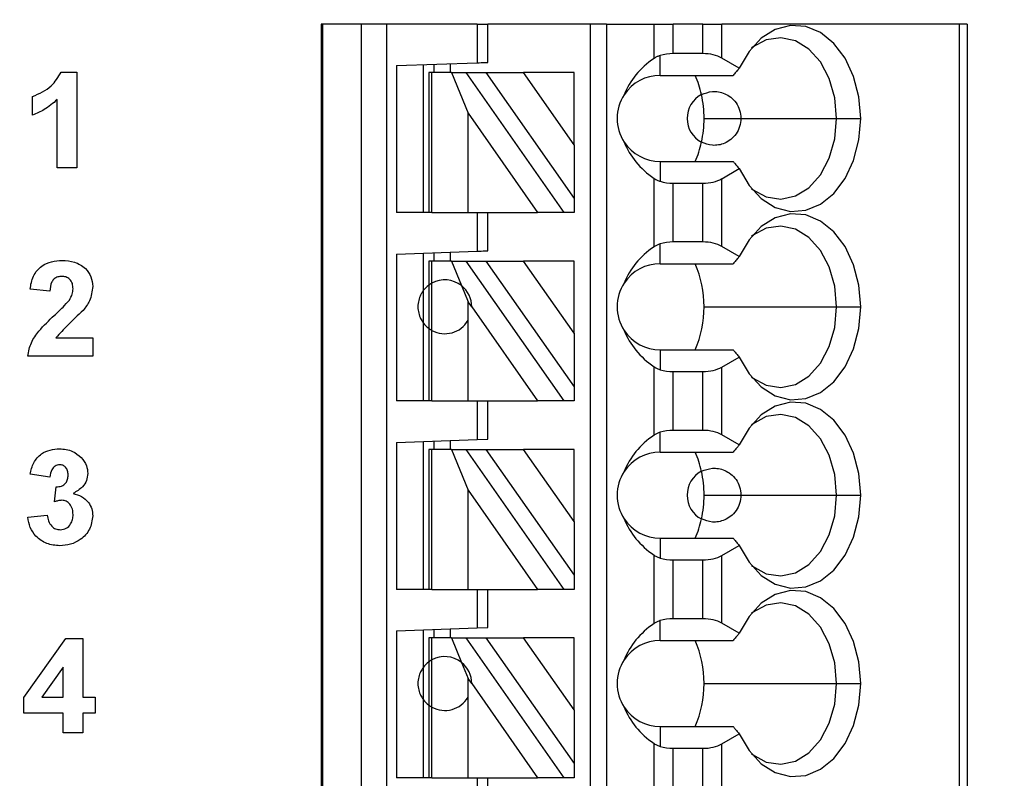
# Model space of a CAD drawing. Units: inches. Extents: x 0.1 to 14.1, y 0.1 to 9.1.
# Drawn here: x 8.4 to 9.1, y 6.3 to 6.8 of the extents above; entities that cross this region are included whole.
import ezdxf

# ---------------------------------------------------------------- set-up
doc = ezdxf.new("R2010")
doc.units = ezdxf.units.IN
doc.header["$LTSCALE"] = 0.833333
doc.header["$MEASUREMENT"] = 0
doc.styles.add('SLDTEXTSTYLE0', font='TXT', dxfattribs={"width": 0.75})
doc.dimstyles.new('SLDDIMSTYLE2', dxfattribs={"dimtxt": 0.114829, "dimasz": 0.108333, "dimexe": 0, "dimexo": 0.0625, "dimgap": 0.028707, "dimtad": 1, "dimrnd": 1e-09, "dimzin": 12, "dimdsep": 46, "dimtxsty": 'SLDTEXTSTYLE0', "dimsah": 1, "dimcen": 0.09, "dimadec": 0, "dimazin": 3, "dimtfac": 1, "dimtofl": 0, "dimtmove": 0, "dimatfit": 3, "dimfxl": 0, "dimfrac": 2, "dimtolj": 1, "dimtzin": 12, "dimarcsym": 0})

# ---------------------------------------------------------------- blocks, each defined once
blk = doc.blocks.new('_D_4')
at = {"color": 7, "linetype": 'Continuous', "lineweight": 18}
for p, q in [((6.19655, 6.46032), (6.19655, 8.39674)), ((10.14277, 7.33803), (10.14277, 8.39674)), ((6.19655, 8.36393), (10.14277, 8.36393))]:
    blk.add_line(p, q, dxfattribs=at)
for points in [[(6.19655, 8.36393), (6.30489, 8.34727), (6.30489, 8.3806)], [(10.14277, 8.36393), (10.03444, 8.3806), (10.03444, 8.34727)]]:
    blk.add_solid(points, dxfattribs=at)
at = {"color": 7, "linetype": 'Continuous', "lineweight": 18, "insert": (8.06503, 8.51196), "char_height": 0.114829, "attachment_point": 1, "style": 'SLDTEXTSTYLE0'}
blk.add_mtext('3.95', dxfattribs=at)

msp = doc.modelspace()

# ---------------------------------------------------------------- linework, layer by layer
at = {"color": 7, "linetype": 'Continuous', "lineweight": 25}
for p, q in [((8.61577, 6.81859), (8.61577, 4.6926)), ((8.61696, 6.81859), (8.61577, 6.81859)), ((8.61696, 6.81859), (8.61696, 4.6926)), ((8.64545, 6.81859), (8.61696, 6.81859)), ((8.66395, 6.81859), (8.64545, 6.81859)), ((8.64545, 4.6926), (8.64545, 6.81859)), ((8.66395, 4.6926), (8.66395, 6.81859)), ((8.72995, 6.81859), (8.66395, 6.81859)), ((8.72995, 6.81859), (8.72995, 6.79036)), ((8.72995, 6.81859), (8.73782, 6.81859)), ((8.73782, 6.79064), (8.73782, 6.81859)), ((8.81262, 6.81859), (8.73782, 6.81859)), ((8.81262, 6.81859), (8.81262, 4.75166)), ((8.82443, 6.81859), (8.81262, 6.81859)), ((8.82443, 6.81859), (8.82443, 4.75166)), ((8.82443, 6.81859), (8.85929, 6.81859)), ((8.85929, 6.81859), (8.87321, 6.81859)), ((8.85929, 6.79354), (8.85929, 6.81859)), ((8.87321, 6.7971), (8.87321, 6.81859)), ((8.89502, 6.81859), (8.87321, 6.81859)), ((8.89502, 6.81859), (8.90894, 6.81859)), ((8.89502, 6.7971), (8.89502, 6.81859)), ((8.90894, 6.79377), (8.90894, 6.81859)), ((9.08245, 6.81859), (8.90894, 6.81859)), ((9.08245, 6.81859), (9.08245, 4.6926)), ((9.08821, 6.81859), (9.08245, 6.81859)), ((9.08821, 6.81859), (9.08821, 4.6926)), ((8.67089, 6.7883), (8.72995, 6.79036)), ((8.8638, 6.78119), (8.8638, 6.79572)), ((8.89502, 6.7971), (8.87321, 6.7971)), ((8.92165, 6.78643), (8.90894, 6.79377)), ((8.4257, 6.78359), (8.43714, 6.78359)), ((8.43714, 6.78359), (8.43714, 6.71359)), ((8.67089, 6.7883), (8.67089, 6.68079)), ((8.69058, 6.78899), (8.69058, 6.68079)), ((8.69451, 6.78316), (8.69451, 6.68079)), ((8.69682, 6.78316), (8.69451, 6.78316)), ((8.69682, 6.68079), (8.69682, 6.78316)), ((8.71111, 6.78316), (8.69682, 6.78316)), ((8.69845, 6.78316), (8.69845, 6.78926)), ((8.71026, 6.78967), (8.71026, 6.78316)), ((8.71111, 6.78316), (8.72333, 6.75342)), ((8.71111, 6.78316), (8.72193, 6.78316)), ((8.7936, 6.68079), (8.72193, 6.78316)), ((8.72193, 6.78316), (8.73635, 6.78316)), ((8.73635, 6.78316), (8.80081, 6.69109)), ((8.73635, 6.78316), (8.76391, 6.78316)), ((8.80081, 6.73045), (8.76391, 6.78316)), ((8.80081, 6.78316), (8.76391, 6.78316)), ((8.80081, 6.73045), (8.80081, 6.78316)), ((8.8638, 6.78119), (8.91719, 6.78119)), ((8.40483, 6.75218), (8.40483, 6.76564)), ((8.42278, 6.71359), (8.42278, 6.76342)), ((8.72333, 6.75342), (8.77418, 6.68079)), ((8.72333, 6.68079), (8.72333, 6.75342)), ((8.89587, 6.74969), (8.92286, 6.74969)), ((8.92286, 6.74969), (8.99285, 6.74969)), ((8.99285, 6.74969), (9.01042, 6.74969)), ((8.80081, 6.73045), (8.80081, 6.69109)), ((8.8638, 6.7182), (8.8638, 6.70367)), ((8.8638, 6.7182), (8.91719, 6.7182)), ((8.43714, 6.71359), (8.42278, 6.71359)), ((8.90894, 6.70561), (8.92165, 6.71295)), ((8.85929, 6.65574), (8.85929, 6.70584)), ((8.90894, 6.65597), (8.90894, 6.70561)), ((8.87321, 6.70228), (8.89502, 6.70228)), ((8.87321, 6.6593), (8.87321, 6.70228)), ((8.89502, 6.6593), (8.89502, 6.70228)), ((8.80081, 6.69109), (8.80081, 6.68079)), ((8.69451, 6.68079), (8.67089, 6.68079)), ((8.69682, 6.68079), (8.69451, 6.68079)), ((8.69682, 6.68079), (8.72333, 6.68079)), ((8.72333, 6.68079), (8.77418, 6.68079)), ((8.72995, 6.68079), (8.72995, 6.65257)), ((8.73782, 6.65284), (8.73782, 6.68079)), ((8.7936, 6.68079), (8.77418, 6.68079)), ((8.80081, 6.68079), (8.7936, 6.68079)), ((8.8638, 6.64339), (8.8638, 6.65792)), ((8.89502, 6.6593), (8.87321, 6.6593)), ((8.92165, 6.64864), (8.90894, 6.65597)), ((8.67089, 6.6505), (8.72995, 6.65257)), ((8.67089, 6.6505), (8.67089, 6.543)), ((8.69058, 6.65119), (8.69058, 6.62371)), ((8.69845, 6.64536), (8.69845, 6.65147)), ((8.71026, 6.65188), (8.71026, 6.64536)), ((8.69451, 6.64536), (8.69451, 6.62764)), ((8.69682, 6.64536), (8.69451, 6.64536)), ((8.69682, 6.62913), (8.69682, 6.64536)), ((8.71111, 6.64536), (8.69682, 6.64536)), ((8.71111, 6.64536), (8.71851, 6.62736)), ((8.71111, 6.64536), (8.72193, 6.64536)), ((8.7936, 6.543), (8.72193, 6.64536)), ((8.72193, 6.64536), (8.73635, 6.64536)), ((8.73635, 6.64536), (8.80081, 6.55329)), ((8.73635, 6.64536), (8.76391, 6.64536)), ((8.80081, 6.59265), (8.76391, 6.64536)), ((8.80081, 6.64536), (8.76391, 6.64536)), ((8.80081, 6.59265), (8.80081, 6.64536)), ((8.8638, 6.64339), (8.91719, 6.64339)), ((8.41739, 6.62336), (8.40303, 6.62468)), ((8.69451, 6.62764), (8.69451, 6.59615)), ((8.69682, 6.59466), (8.69682, 6.62913)), ((8.71851, 6.62736), (8.72333, 6.61562)), ((8.69058, 6.62371), (8.69058, 6.60009)), ((8.72333, 6.60198), (8.72333, 6.61562)), ((8.72601, 6.61179), (8.72333, 6.61562)), ((8.72601, 6.61179), (8.77418, 6.543)), ((8.89587, 6.6119), (8.99285, 6.6119)), ((8.99285, 6.6119), (9.01042, 6.6119)), ((8.69058, 6.60009), (8.69058, 6.543)), ((8.69451, 6.59615), (8.69451, 6.543)), ((8.72333, 6.543), (8.72333, 6.60198)), ((8.42194, 6.58926), (8.4488, 6.58926)), ((8.4488, 6.58926), (8.4488, 6.57579)), ((8.69682, 6.543), (8.69682, 6.59466)), ((8.80081, 6.59265), (8.80081, 6.55329)), ((8.4488, 6.57579), (8.40124, 6.57579)), ((8.8638, 6.5804), (8.8638, 6.56587)), ((8.8638, 6.5804), (8.91719, 6.5804)), ((8.90894, 6.56782), (8.92165, 6.57515)), ((8.85929, 6.51795), (8.85929, 6.56805)), ((8.90894, 6.51818), (8.90894, 6.56782)), ((8.87321, 6.52151), (8.87321, 6.56449)), ((8.87321, 6.56449), (8.89502, 6.56449)), ((8.89502, 6.52151), (8.89502, 6.56449)), ((8.80081, 6.55329), (8.80081, 6.543)), ((8.69451, 6.543), (8.67089, 6.543)), ((8.69682, 6.543), (8.69451, 6.543)), ((8.69682, 6.543), (8.72333, 6.543)), ((8.72333, 6.543), (8.77418, 6.543)), ((8.72995, 6.543), (8.72995, 6.51477)), ((8.73782, 6.51505), (8.73782, 6.543)), ((8.7936, 6.543), (8.77418, 6.543)), ((8.80081, 6.543), (8.7936, 6.543)), ((8.8638, 6.5056), (8.8638, 6.52013)), ((8.89502, 6.52151), (8.87321, 6.52151)), ((8.92165, 6.51084), (8.90894, 6.51818)), ((8.67089, 6.51271), (8.72995, 6.51477)), ((8.67089, 6.51271), (8.67089, 6.4052)), ((8.69058, 6.5134), (8.69058, 6.4052)), ((8.69845, 6.50757), (8.69845, 6.51367)), ((8.71026, 6.51408), (8.71026, 6.50757)), ((8.72995, 6.51477), (8.73782, 6.51505)), ((8.69451, 6.50757), (8.69451, 6.4052)), ((8.69682, 6.50757), (8.69451, 6.50757)), ((8.69682, 6.4052), (8.69682, 6.50757)), ((8.71111, 6.50757), (8.69682, 6.50757)), ((8.71111, 6.50757), (8.72333, 6.47782)), ((8.71111, 6.50757), (8.72193, 6.50757)), ((8.7936, 6.4052), (8.72193, 6.50757)), ((8.72193, 6.50757), (8.73635, 6.50757)), ((8.73635, 6.50757), (8.80081, 6.4155)), ((8.73635, 6.50757), (8.76391, 6.50757)), ((8.80081, 6.45486), (8.76391, 6.50757)), ((8.80081, 6.50757), (8.76391, 6.50757)), ((8.80081, 6.45486), (8.80081, 6.50757)), ((8.8638, 6.5056), (8.91719, 6.5056)), ((8.41739, 6.48736), (8.40303, 6.48938)), ((8.42098, 6.46931), (8.42213, 6.48018)), ((8.72333, 6.47782), (8.77418, 6.4052)), ((8.72333, 6.4052), (8.72333, 6.47782)), ((8.89587, 6.4741), (8.92286, 6.4741)), ((8.92286, 6.4741), (8.99285, 6.4741)), ((8.99285, 6.4741), (9.01042, 6.4741)), ((8.40124, 6.45788), (8.4156, 6.45954)), ((8.80081, 6.45486), (8.80081, 6.4155)), ((8.8638, 6.4426), (8.8638, 6.42808)), ((8.8638, 6.4426), (8.91719, 6.4426)), ((8.90894, 6.43002), (8.92165, 6.43736)), ((8.85929, 6.38015), (8.85929, 6.43025)), ((8.87321, 6.38371), (8.87321, 6.42669)), ((8.87321, 6.42669), (8.89502, 6.42669)), ((8.89502, 6.38371), (8.89502, 6.42669)), ((8.90894, 6.38038), (8.90894, 6.43002)), ((8.80081, 6.4155), (8.80081, 6.4052)), ((8.69451, 6.4052), (8.67089, 6.4052)), ((8.69682, 6.4052), (8.69451, 6.4052)), ((8.69682, 6.4052), (8.72333, 6.4052)), ((8.72333, 6.4052), (8.77418, 6.4052)), ((8.72995, 6.4052), (8.72995, 6.37698)), ((8.73782, 6.37725), (8.73782, 6.4052)), ((8.7936, 6.4052), (8.77418, 6.4052)), ((8.80081, 6.4052), (8.7936, 6.4052)), ((8.8638, 6.3678), (8.8638, 6.38233)), ((8.89502, 6.38371), (8.87321, 6.38371)), ((8.92165, 6.37305), (8.90894, 6.38038)), ((8.67089, 6.37491), (8.72995, 6.37698)), ((8.67089, 6.37491), (8.67089, 6.26741)), ((8.69058, 6.3756), (8.69058, 6.34812)), ((8.69845, 6.36977), (8.69845, 6.37588)), ((8.71026, 6.37629), (8.71026, 6.36977)), ((8.72995, 6.37698), (8.73782, 6.37725)), ((8.39855, 6.32619), (8.42917, 6.36931)), ((8.42917, 6.36931), (8.44162, 6.36931)), ((8.44162, 6.36931), (8.44162, 6.32623)), ((8.69451, 6.36977), (8.69451, 6.35205)), ((8.69682, 6.36977), (8.69451, 6.36977)), ((8.69682, 6.35354), (8.69682, 6.36977)), ((8.71111, 6.36977), (8.69682, 6.36977)), ((8.71111, 6.36977), (8.71851, 6.35177)), ((8.71111, 6.36977), (8.72193, 6.36977)), ((8.7936, 6.26741), (8.72193, 6.36977)), ((8.72193, 6.36977), (8.73635, 6.36977)), ((8.73635, 6.36977), (8.80081, 6.2777)), ((8.73635, 6.36977), (8.76391, 6.36977)), ((8.80081, 6.31706), (8.76391, 6.36977)), ((8.80081, 6.36977), (8.76391, 6.36977)), ((8.80081, 6.31706), (8.80081, 6.36977)), ((8.8638, 6.3678), (8.91719, 6.3678)), ((8.69451, 6.35205), (8.69451, 6.32056)), ((8.69682, 6.31907), (8.69682, 6.35354)), ((8.71851, 6.35177), (8.72333, 6.34003)), ((8.42727, 6.3483), (8.4116, 6.32623)), ((8.42727, 6.32623), (8.42727, 6.3483)), ((8.69058, 6.34812), (8.69058, 6.32449)), ((8.72333, 6.32639), (8.72333, 6.34003)), ((8.72601, 6.3362), (8.72333, 6.34003)), ((8.72601, 6.3362), (8.77418, 6.26741)), ((8.89587, 6.33631), (8.99285, 6.33631)), ((8.99285, 6.33631), (9.01042, 6.33631)), ((8.39855, 6.31456), (8.39855, 6.32619)), ((8.4116, 6.32623), (8.42727, 6.32623)), ((8.44162, 6.32623), (8.4506, 6.32623)), ((8.4506, 6.32623), (8.4506, 6.31456)), ((8.69058, 6.32449), (8.69058, 6.26741)), ((8.72333, 6.26741), (8.72333, 6.32639)), ((8.69451, 6.32056), (8.69451, 6.26741)), ((8.69682, 6.26741), (8.69682, 6.31907)), ((8.80081, 6.31706), (8.80081, 6.2777)), ((8.42727, 6.31456), (8.39855, 6.31456)), ((8.42727, 6.3002), (8.42727, 6.31456)), ((8.4506, 6.31456), (8.44162, 6.31456)), ((8.44162, 6.31456), (8.44162, 6.3002)), ((8.8638, 6.30481), (8.8638, 6.29028)), ((8.8638, 6.30481), (8.91719, 6.30481)), ((8.44162, 6.3002), (8.42727, 6.3002)), ((8.90894, 6.29223), (8.92165, 6.29956)), ((8.85929, 6.24236), (8.85929, 6.29246)), ((8.87321, 6.24592), (8.87321, 6.2889)), ((8.87321, 6.2889), (8.89502, 6.2889)), ((8.89502, 6.24592), (8.89502, 6.2889)), ((8.90894, 6.24259), (8.90894, 6.29223)), ((8.80081, 6.2777), (8.80081, 6.26741)), ((8.69451, 6.26741), (8.67089, 6.26741)), ((8.69682, 6.26741), (8.69451, 6.26741)), ((8.69682, 6.26741), (8.72333, 6.26741)), ((8.72333, 6.26741), (8.77418, 6.26741)), ((8.72995, 6.26741), (8.72995, 6.23918)), ((8.73782, 6.23946), (8.73782, 6.26741)), ((8.7936, 6.26741), (8.77418, 6.26741)), ((8.80081, 6.26741), (8.7936, 6.26741))]:
    msp.add_line(p, q, dxfattribs=at)
at = {"color": 7, "linetype": 'Continuous', "lineweight": 25, "flags": 128}
for points in [[(9.01042, 6.74969), (9.00911, 6.76548), (9.00524, 6.78041), (8.99904, 6.79367), (8.99083, 6.80454), (8.98107, 6.81242), (8.97028, 6.81688), (8.95905, 6.81769), (8.948, 6.8148), (8.93772, 6.80836), (8.92877, 6.79873), (8.92165, 6.78643)], [(8.99285, 6.74969), (8.99147, 6.76475), (8.98742, 6.77882), (8.98096, 6.79096), (8.97253, 6.80037), (8.96269, 6.80643), (8.95207, 6.80873), (8.94139, 6.80713), (8.93135, 6.80173), (8.9307, 6.80122)], [(8.72995, 6.79036), (8.73148, 6.79041), (8.73296, 6.79047), (8.73432, 6.79051), (8.73551, 6.79056), (8.73649, 6.79059), (8.73722, 6.79062), (8.73767, 6.79063), (8.73782, 6.79064)], [(8.92165, 6.71295), (8.92877, 6.70065), (8.93772, 6.69102), (8.948, 6.68458), (8.95905, 6.68169), (8.97028, 6.6825), (8.98107, 6.68697), (8.99083, 6.69485), (8.99904, 6.70571), (9.00524, 6.71897), (9.00911, 6.7339), (9.01042, 6.74969)], [(8.9307, 6.69816), (8.93135, 6.69765), (8.94139, 6.69225), (8.95207, 6.69065), (8.96269, 6.69296), (8.97253, 6.69901), (8.98096, 6.70842), (8.98742, 6.72056), (8.99147, 6.73463), (8.99285, 6.74969)], [(9.01042, 6.6119), (9.00911, 6.62769), (9.00524, 6.64262), (8.99904, 6.65588), (8.99083, 6.66674), (8.98107, 6.67462), (8.97028, 6.67909), (8.95905, 6.67989), (8.948, 6.677), (8.93772, 6.67057), (8.92877, 6.66094), (8.92165, 6.64864)], [(8.99285, 6.6119), (8.99147, 6.62696), (8.98742, 6.64102), (8.98096, 6.65316), (8.97253, 6.66257), (8.96269, 6.66863), (8.95207, 6.67094), (8.94139, 6.66933), (8.93135, 6.66393), (8.9307, 6.66343)], [(8.72995, 6.65257), (8.73148, 6.65262), (8.73296, 6.65267), (8.73432, 6.65272), (8.73551, 6.65276), (8.73649, 6.65279), (8.73722, 6.65282), (8.73767, 6.65284), (8.73782, 6.65284)], [(8.92165, 6.57515), (8.92877, 6.56285), (8.93772, 6.55323), (8.948, 6.54679), (8.95905, 6.5439), (8.97028, 6.54471), (8.98107, 6.54917), (8.99083, 6.55705), (8.99904, 6.56792), (9.00524, 6.58118), (9.00911, 6.59611), (9.01042, 6.6119)], [(8.9307, 6.56037), (8.93135, 6.55986), (8.94139, 6.55446), (8.95207, 6.55286), (8.96269, 6.55516), (8.97253, 6.56122), (8.98096, 6.57063), (8.98742, 6.58277), (8.99147, 6.59683), (8.99285, 6.6119)], [(9.01042, 6.4741), (9.00911, 6.48989), (9.00524, 6.50482), (8.99904, 6.51808), (8.99083, 6.52895), (8.98107, 6.53682), (8.97028, 6.54129), (8.95905, 6.5421), (8.948, 6.53921), (8.93772, 6.53277), (8.92877, 6.52314), (8.92165, 6.51084)], [(8.99285, 6.4741), (8.99147, 6.48916), (8.98742, 6.50323), (8.98096, 6.51537), (8.97253, 6.52478), (8.96269, 6.53084), (8.95207, 6.53314), (8.94139, 6.53154), (8.93135, 6.52614), (8.9307, 6.52563)], [(8.92165, 6.43736), (8.92877, 6.42506), (8.93772, 6.41543), (8.948, 6.40899), (8.95905, 6.4061), (8.97028, 6.40691), (8.98107, 6.41138), (8.99083, 6.41926), (8.99904, 6.43012), (9.00524, 6.44338), (9.00911, 6.45831), (9.01042, 6.4741)], [(8.9307, 6.42257), (8.93135, 6.42206), (8.94139, 6.41666), (8.95207, 6.41506), (8.96269, 6.41737), (8.97253, 6.42342), (8.98096, 6.43283), (8.98742, 6.44497), (8.99147, 6.45904), (8.99285, 6.4741)], [(9.01042, 6.33631), (9.00911, 6.3521), (9.00524, 6.36703), (8.99904, 6.38029), (8.99083, 6.39115), (8.98107, 6.39903), (8.97028, 6.4035), (8.95905, 6.4043), (8.948, 6.40141), (8.93772, 6.39498), (8.92877, 6.38535), (8.92165, 6.37305)], [(8.99285, 6.33631), (8.99147, 6.35137), (8.98742, 6.36543), (8.98096, 6.37757), (8.97253, 6.38698), (8.96269, 6.39304), (8.95207, 6.39534), (8.94139, 6.39374), (8.93135, 6.38834), (8.9307, 6.38784)], [(8.92165, 6.29956), (8.92877, 6.28726), (8.93772, 6.27764), (8.948, 6.2712), (8.95905, 6.26831), (8.97028, 6.26912), (8.98107, 6.27358), (8.99083, 6.28146), (8.99904, 6.29233), (9.00524, 6.30558), (9.00911, 6.32052), (9.01042, 6.33631)], [(8.9307, 6.28477), (8.93135, 6.28427), (8.94139, 6.27887), (8.95207, 6.27727), (8.96269, 6.27957), (8.97253, 6.28563), (8.98096, 6.29504), (8.98742, 6.30718), (8.99147, 6.32124), (8.99285, 6.33631)]]:
    msp.add_lwpolyline(points, dxfattribs=at)
at = {"color": 7, "linetype": 'Continuous', "lineweight": 25}
for centre, radius, start, end in [((8.8638, 6.74969), 0.0315, 90, 146.63786), ((8.82334, 6.75192), 0.07229, 12.1366, 23.88749), ((8.8638, 6.74969), 0.0315, 146.63786, 213.36214), ((8.90317, 6.74969), 0.01969, 117.74447, 242.25553), ((8.81401, 6.74977), 0.08186, 359.94587, 12.23227), ((8.81401, 6.74961), 0.08186, 347.76771, 0.05416), ((8.8638, 6.74969), 0.0315, 213.36214, 270), ((8.82333, 6.74747), 0.07229, 336.113, 347.86295), ((8.8638, 6.6119), 0.0315, 90, 146.63786), ((8.81889, 6.61257), 0.07698, 359.49528, 23.59832), ((8.70632, 6.6119), 0.01969, 51.7617, 118.87123), ((8.70632, 6.6119), 0.01969, 359.69845, 51.7617), ((8.8638, 6.6119), 0.0315, 146.63786, 213.36214), ((8.8179, 6.61142), 0.07797, 336.55626, 0.35015), ((8.70632, 6.6119), 0.01969, 241.12877, 329.74928), ((8.8638, 6.6119), 0.0315, 213.36214, 270), ((8.8638, 6.4741), 0.0315, 90, 146.63786), ((8.82333, 6.47632), 0.07229, 12.13707, 23.88699), ((8.8638, 6.4741), 0.0315, 146.63786, 213.36214), ((8.90317, 6.4741), 0.01969, 117.74447, 242.25553), ((8.81401, 6.47418), 0.08186, 359.94585, 12.23228), ((8.81401, 6.47402), 0.08186, 347.76772, 0.05415), ((8.8638, 6.4741), 0.0315, 213.36214, 270), ((8.82333, 6.47188), 0.07229, 336.11304, 347.86289), ((8.8638, 6.33631), 0.0315, 90, 146.63786), ((8.81889, 6.33698), 0.07698, 359.49523, 23.59837), ((8.70632, 6.33631), 0.01969, 51.7617, 118.87123), ((8.70632, 6.33631), 0.01969, 359.69845, 51.7617), ((8.8638, 6.33631), 0.0315, 146.63786, 213.36214), ((8.8179, 6.33583), 0.07797, 336.55626, 0.35014), ((8.70632, 6.33631), 0.01969, 241.12877, 329.74928), ((8.8638, 6.33631), 0.0315, 213.36214, 270)]:
    msp.add_arc(centre, radius, start, end, dxfattribs=at)
at = {"color": 8, "linetype": 'Continuous', "lineweight": 25}
for centre, start, end in [((8.70632, 6.6119), 126.8699, 143.1301), ((8.70632, 6.6119), 216.8699, 233.1301), ((8.70632, 6.33631), 126.8699, 143.1301), ((8.70632, 6.33631), 216.8699, 233.1301)]:
    msp.add_arc(centre, 0.01969, start, end, dxfattribs=at)
at = {"color": 7, "linetype": 'Continuous', "lineweight": 25}
for centre, major_axis, ratio, start_param, end_param in [((8.90423, 6.74969), (0.07003, 0), 0.816497, 2.267626, 2.83382), ((8.87321, 6.78573), (0.01969, 0), 0.57735, 1.570796, 2.069031), ((8.89502, 6.78573), (0.01969, 0), 0.57735, 0.785398, 1.570796), ((8.90423, 6.74969), (0.07003, 0), 0.816497, 3.449365, 4.015559), ((8.89502, 6.71365), (0.01969, 0), 0.57735, 4.712389, 5.497787), ((8.87321, 6.71365), (0.01969, 0), 0.57735, 4.214155, 4.712389), ((8.90423, 6.6119), (0.07003, 0), 0.816497, 2.267626, 2.83382), ((8.87321, 6.64794), (0.01969, 0), 0.57735, 1.570796, 2.069031), ((8.89502, 6.64794), (0.01969, 0), 0.57735, 0.785398, 1.570796), ((8.90423, 6.6119), (0.07003, 0), 0.816497, 3.449365, 4.015559), ((8.89502, 6.57585), (0.01969, 0), 0.57735, 4.712389, 5.497787), ((8.87321, 6.57585), (0.01969, 0), 0.57735, 4.214155, 4.712389), ((8.90423, 6.4741), (0.07003, 0), 0.816497, 2.267626, 2.83382), ((8.87321, 6.51014), (0.01969, 0), 0.57735, 1.570796, 2.069031), ((8.89502, 6.51014), (0.01969, 0), 0.57735, 0.785398, 1.570796), ((8.90423, 6.4741), (0.07003, 0), 0.816497, 3.449365, 4.015559), ((8.87321, 6.43806), (0.01969, 0), 0.57735, 4.214155, 4.712389), ((8.89502, 6.43806), (0.01969, 0), 0.57735, 4.712389, 5.497787), ((8.90423, 6.33631), (0.07003, 0), 0.816497, 2.267626, 2.83382), ((8.87321, 6.37235), (0.01969, 0), 0.57735, 1.570796, 2.069031), ((8.89502, 6.37235), (0.01969, 0), 0.57735, 0.785398, 1.570796), ((8.90423, 6.33631), (0.07003, 0), 0.816497, 3.449365, 4.015559), ((8.87321, 6.30026), (0.01969, 0), 0.57735, 4.214155, 4.712389), ((8.89502, 6.30026), (0.01969, 0), 0.57735, 4.712389, 5.497787)]:
    msp.add_ellipse(centre, major_axis=major_axis, ratio=ratio, start_param=start_param, end_param=end_param, dxfattribs=at)
for points, knots in [([(8.8638, 6.79572), (8.86324, 6.79552), (8.8623, 6.79519), (8.86111, 6.79463), (8.86016, 6.79411), (8.85958, 6.79373), (8.85929, 6.79354)], [0, 0, 0, 0, 0.33982, 0.559928, 0.780012, 1, 1, 1, 1]), ([(8.40483, 6.76564), (8.40979, 6.76783), (8.41863, 6.77174), (8.42354, 6.77997), (8.4257, 6.78359)], [0, 0, 0, 0, 0.561304, 1, 1, 1, 1]), ([(8.92165, 6.78643), (8.92114, 6.78584), (8.9203, 6.78486), (8.91914, 6.7835), (8.91816, 6.78234), (8.91751, 6.78157), (8.91719, 6.78119)], [0, 0, 0, 0, 0.3399978, 0.559999, 0.7799987, 1, 1, 1, 1]), ([(8.89401, 6.76711), (8.89659, 6.76811), (8.90175, 6.77009), (8.90949, 6.76884), (8.9155, 6.76536), (8.91944, 6.76126), (8.92229, 6.75586), (8.92267, 6.75175), (8.92286, 6.74969)], [0, 0, 0, 0, 0.250248, 0.499839, 0.62505, 0.750121, 0.875085, 1, 1, 1, 1]), ([(8.42278, 6.76342), (8.41976, 6.76078), (8.41437, 6.75605), (8.40775, 6.75336), (8.40483, 6.75218)], [0, 0, 0, 0, 0.559724, 1, 1, 1, 1]), ([(8.92286, 6.74969), (8.92267, 6.74764), (8.92229, 6.74353), (8.91944, 6.73812), (8.9155, 6.73402), (8.90949, 6.73055), (8.90175, 6.7293), (8.89659, 6.73128), (8.89401, 6.73227)], [0, 0, 0, 0, 0.124916, 0.24988, 0.37495, 0.50016, 0.749751, 1, 1, 1, 1]), ([(8.91719, 6.7182), (8.91769, 6.7176), (8.91851, 6.71662), (8.91967, 6.71525), (8.92066, 6.7141), (8.92132, 6.71333), (8.92165, 6.71295)], [0, 0, 0, 0, 0.340001, 0.560001, 0.78, 1, 1, 1, 1]), ([(8.85929, 6.70584), (8.85974, 6.70555), (8.86049, 6.70507), (8.86165, 6.70449), (8.86269, 6.70404), (8.86343, 6.70379), (8.8638, 6.70367)], [0, 0, 0, 0, 0.339949, 0.56004, 0.780049, 1, 1, 1, 1]), ([(8.8638, 6.65792), (8.86324, 6.65772), (8.8623, 6.6574), (8.86111, 6.65683), (8.86016, 6.65631), (8.85958, 6.65593), (8.85929, 6.65574)], [0, 0, 0, 0, 0.339819, 0.559929, 0.780013, 1, 1, 1, 1]), ([(8.92165, 6.64864), (8.92114, 6.64805), (8.9203, 6.64707), (8.91914, 6.6457), (8.91816, 6.64455), (8.91751, 6.64378), (8.91719, 6.64339)], [0, 0, 0, 0, 0.339999, 0.559999, 0.779999, 1, 1, 1, 1]), ([(8.40303, 6.62468), (8.40356, 6.62796), (8.4046, 6.6345), (8.41078, 6.64188), (8.41869, 6.64531), (8.42386, 6.64563), (8.42645, 6.64579)], [0, 0, 0, 0, 0.280649, 0.55872, 0.779161, 1, 1, 1, 1]), ([(8.42645, 6.64579), (8.42955, 6.64561), (8.43573, 6.64523), (8.44332, 6.64067), (8.44808, 6.63404), (8.44856, 6.62918), (8.4488, 6.62675)], [0, 0, 0, 0, 0.280689, 0.5599435, 0.7798933, 1, 1, 1, 1]), ([(8.42614, 6.63413), (8.42517, 6.63406), (8.42321, 6.63393), (8.42058, 6.63246), (8.41796, 6.62901), (8.41763, 6.62569), (8.41739, 6.62336)], [0, 0, 0, 0, 0.187237, 0.374086, 0.560696, 1, 1, 1, 1]), ([(8.43445, 6.62494), (8.43437, 6.62626), (8.43423, 6.62889), (8.43224, 6.63215), (8.42925, 6.63393), (8.42718, 6.63406), (8.42614, 6.63413)], [0, 0, 0, 0, 0.28062, 0.559499, 0.779385, 1, 1, 1, 1]), ([(8.43171, 6.61685), (8.43255, 6.61826), (8.43405, 6.62077), (8.43433, 6.62367), (8.43445, 6.62494)], [0, 0, 0, 0, 0.560188, 1, 1, 1, 1]), ([(8.4488, 6.62675), (8.44832, 6.62314), (8.44745, 6.61667), (8.44353, 6.61148), (8.44179, 6.6092)], [0, 0, 0, 0, 0.558329, 1, 1, 1, 1]), ([(8.69682, 6.62913), (8.69637, 6.62887), (8.69564, 6.62844), (8.69497, 6.62798), (8.69459, 6.6277), (8.69454, 6.62766), (8.69451, 6.62764)], [0, 0, 0, 0, 0.33985, 0.559939, 0.780003, 1, 1, 1, 1]), ([(8.69058, 6.62371), (8.69046, 6.62356), (8.69022, 6.62326), (8.68859, 6.62072), (8.68705, 6.61673), (8.68643, 6.6119), (8.68705, 6.60706), (8.68859, 6.60307), (8.69022, 6.60053), (8.69046, 6.60023), (8.69058, 6.60009)], [0, 0, 0, 0, 0.125042, 0.250004, 0.374961, 0.5, 0.625039, 0.749996, 0.874958, 1, 1, 1, 1]), ([(8.4207, 6.60555), (8.42287, 6.60755), (8.42675, 6.61112), (8.4302, 6.6151), (8.43171, 6.61685)], [0, 0, 0, 0, 0.560261, 1, 1, 1, 1]), ([(8.40124, 6.57579), (8.40192, 6.57915), (8.40329, 6.58586), (8.41049, 6.59591), (8.41683, 6.60189), (8.4207, 6.60555)], [0, 0, 0, 0, 0.279517, 0.5593, 1, 1, 1, 1]), ([(8.44179, 6.6092), (8.43793, 6.60562), (8.43105, 6.59923), (8.42472, 6.5923), (8.42194, 6.58926)], [0, 0, 0, 0, 0.560784, 1, 1, 1, 1]), ([(8.69451, 6.59615), (8.69457, 6.5961), (8.69466, 6.59603), (8.69526, 6.59561), (8.69593, 6.59517), (8.69652, 6.59483), (8.69682, 6.59466)], [0, 0, 0, 0, 0.339201, 0.559429, 0.779701, 1, 1, 1, 1]), ([(8.91719, 6.5804), (8.91769, 6.5798), (8.91851, 6.57882), (8.91967, 6.57746), (8.92066, 6.57631), (8.92132, 6.57554), (8.92165, 6.57515)], [0, 0, 0, 0, 0.340001, 0.560001, 0.78, 1, 1, 1, 1]), ([(8.85929, 6.56805), (8.85974, 6.56776), (8.86049, 6.56728), (8.86165, 6.56669), (8.86269, 6.56624), (8.86343, 6.56599), (8.8638, 6.56587)], [0, 0, 0, 0, 0.339948, 0.56004, 0.780049, 1, 1, 1, 1]), ([(8.8638, 6.52013), (8.86324, 6.51993), (8.8623, 6.5196), (8.86111, 6.51904), (8.86016, 6.51852), (8.85958, 6.51814), (8.85929, 6.51795)], [0, 0, 0, 0, 0.339819, 0.559929, 0.780013, 1, 1, 1, 1]), ([(8.92165, 6.51084), (8.92114, 6.51025), (8.9203, 6.50927), (8.91914, 6.50791), (8.91816, 6.50675), (8.91751, 6.50598), (8.91719, 6.5056)], [0, 0, 0, 0, 0.339998, 0.559999, 0.779999, 1, 1, 1, 1]), ([(8.40303, 6.48938), (8.40372, 6.49225), (8.40508, 6.49796), (8.41064, 6.50438), (8.41763, 6.50752), (8.42223, 6.50784), (8.42453, 6.508)], [0, 0, 0, 0, 0.280653, 0.559157, 0.779463, 1, 1, 1, 1]), ([(8.42453, 6.508), (8.42787, 6.50773), (8.43383, 6.50726), (8.43834, 6.5034), (8.44032, 6.5017)], [0, 0, 0, 0, 0.559812, 1, 1, 1, 1]), ([(8.42459, 6.49633), (8.42341, 6.49612), (8.42104, 6.49569), (8.41818, 6.49222), (8.41769, 6.4892), (8.41739, 6.48736)], [0, 0, 0, 0, 0.278589, 0.558882, 1, 1, 1, 1]), ([(8.43086, 6.48887), (8.43079, 6.4899), (8.43067, 6.49195), (8.42922, 6.49451), (8.42702, 6.49613), (8.4254, 6.49626), (8.42459, 6.49633)], [0, 0, 0, 0, 0.2806205, 0.5600329, 0.7798556, 1, 1, 1, 1]), ([(8.44032, 6.5017), (8.44187, 6.49978), (8.44463, 6.49634), (8.44504, 6.49197), (8.44521, 6.49005)], [0, 0, 0, 0, 0.559642, 1, 1, 1, 1]), ([(8.42213, 6.48018), (8.42346, 6.48023), (8.42611, 6.48033), (8.42918, 6.48268), (8.43066, 6.48577), (8.43079, 6.48784), (8.43086, 6.48887)], [0, 0, 0, 0, 0.2803252, 0.5585215, 0.7790283, 1, 1, 1, 1]), ([(8.44521, 6.49005), (8.44502, 6.48825), (8.44464, 6.48465), (8.44091, 6.47916), (8.43691, 6.47679), (8.43447, 6.47534)], [0, 0, 0, 0, 0.279835, 0.559846, 1, 1, 1, 1]), ([(8.89401, 6.49152), (8.89659, 6.49251), (8.90175, 6.4945), (8.90949, 6.49325), (8.9155, 6.48977), (8.91944, 6.48567), (8.92229, 6.48026), (8.92267, 6.47616), (8.92286, 6.4741)], [0, 0, 0, 0, 0.250248, 0.499839, 0.62505, 0.750121, 0.875085, 1, 1, 1, 1]), ([(8.43447, 6.47534), (8.43662, 6.47474), (8.44091, 6.47355), (8.44563, 6.4693), (8.44841, 6.46421), (8.44867, 6.46072), (8.4488, 6.45898)], [0, 0, 0, 0, 0.280149, 0.559722, 0.779777, 1, 1, 1, 1]), ([(8.92286, 6.4741), (8.92267, 6.47205), (8.92229, 6.46794), (8.91944, 6.46253), (8.9155, 6.45843), (8.90949, 6.45496), (8.90175, 6.45371), (8.89659, 6.45569), (8.89401, 6.45668)], [0, 0, 0, 0, 0.124916, 0.24988, 0.374949, 0.50016, 0.749751, 1, 1, 1, 1]), ([(8.42633, 6.47031), (8.42531, 6.47022), (8.42349, 6.47007), (8.42175, 6.46954), (8.42098, 6.46931)], [0, 0, 0, 0, 0.559683, 1, 1, 1, 1]), ([(8.43445, 6.45986), (8.43437, 6.46125), (8.43422, 6.46401), (8.43237, 6.46748), (8.4296, 6.4699), (8.42742, 6.47017), (8.42633, 6.47031)], [0, 0, 0, 0, 0.280734, 0.560294, 0.780292, 1, 1, 1, 1]), ([(8.4156, 6.45954), (8.41584, 6.45807), (8.41631, 6.45515), (8.41843, 6.45152), (8.42157, 6.44915), (8.4239, 6.44889), (8.42506, 6.44877)], [0, 0, 0, 0, 0.280727, 0.560371, 0.780265, 1, 1, 1, 1]), ([(8.4488, 6.45898), (8.44834, 6.45559), (8.44741, 6.4488), (8.4406, 6.44168), (8.43278, 6.43765), (8.42745, 6.43729), (8.42478, 6.4371)], [0, 0, 0, 0, 0.279054, 0.558763, 0.779239, 1, 1, 1, 1]), ([(8.42506, 6.44877), (8.42659, 6.44898), (8.42964, 6.44942), (8.43274, 6.45263), (8.43426, 6.45627), (8.43438, 6.45866), (8.43445, 6.45986)], [0, 0, 0, 0, 0.278833, 0.558286, 0.778836, 1, 1, 1, 1]), ([(8.42478, 6.4371), (8.42153, 6.43738), (8.41503, 6.43795), (8.40737, 6.44332), (8.40264, 6.45034), (8.40171, 6.45537), (8.40124, 6.45788)], [0, 0, 0, 0, 0.280015, 0.55937, 0.779556, 1, 1, 1, 1]), ([(8.91719, 6.4426), (8.91769, 6.44201), (8.91851, 6.44103), (8.91967, 6.43966), (8.92066, 6.43851), (8.92132, 6.43774), (8.92165, 6.43736)], [0, 0, 0, 0, 0.340001, 0.560001, 0.78, 1, 1, 1, 1]), ([(8.85929, 6.43025), (8.85974, 6.42996), (8.86049, 6.42948), (8.86165, 6.4289), (8.86269, 6.42845), (8.86343, 6.4282), (8.8638, 6.42808)], [0, 0, 0, 0, 0.339948, 0.56004, 0.780049, 1, 1, 1, 1]), ([(8.8638, 6.38233), (8.86324, 6.38213), (8.8623, 6.38181), (8.86111, 6.38124), (8.86016, 6.38072), (8.85958, 6.38034), (8.85929, 6.38015)], [0, 0, 0, 0, 0.339819, 0.559929, 0.780013, 1, 1, 1, 1]), ([(8.92165, 6.37305), (8.92114, 6.37245), (8.9203, 6.37148), (8.91914, 6.37011), (8.91816, 6.36896), (8.91751, 6.36819), (8.91719, 6.3678)], [0, 0, 0, 0, 0.339998, 0.559999, 0.779999, 1, 1, 1, 1]), ([(8.69682, 6.35354), (8.69637, 6.35328), (8.69564, 6.35285), (8.69497, 6.35239), (8.69459, 6.35211), (8.69454, 6.35207), (8.69451, 6.35205)], [0, 0, 0, 0, 0.33985, 0.559939, 0.780003, 1, 1, 1, 1]), ([(8.69058, 6.34812), (8.69046, 6.34797), (8.69022, 6.34767), (8.68859, 6.34513), (8.68705, 6.34114), (8.68643, 6.33631), (8.68705, 6.33147), (8.68859, 6.32748), (8.69022, 6.32494), (8.69046, 6.32464), (8.69058, 6.32449)], [0, 0, 0, 0, 0.1250424, 0.2500037, 0.3749613, 0.5, 0.6250387, 0.7499963, 0.8749576, 1, 1, 1, 1]), ([(8.69451, 6.32056), (8.69457, 6.32051), (8.69466, 6.32044), (8.69526, 6.32002), (8.69593, 6.31957), (8.69652, 6.31924), (8.69682, 6.31907)], [0, 0, 0, 0, 0.339201, 0.559429, 0.779701, 1, 1, 1, 1]), ([(8.91719, 6.30481), (8.91769, 6.30421), (8.91851, 6.30323), (8.91967, 6.30187), (8.92066, 6.30072), (8.92132, 6.29995), (8.92165, 6.29956)], [0, 0, 0, 0, 0.340001, 0.560001, 0.78, 1, 1, 1, 1]), ([(8.85929, 6.29246), (8.85974, 6.29217), (8.86049, 6.29169), (8.86165, 6.2911), (8.86269, 6.29065), (8.86343, 6.2904), (8.8638, 6.29028)], [0, 0, 0, 0, 0.339948, 0.56004, 0.780049, 1, 1, 1, 1])]:
    msp.add_open_spline(points, degree=3, knots=knots, dxfattribs=at)

# ---------------------------------------------------------------- dimensions: what is measured, and where the dimension line sits
at = {"color": 7, "linetype": 'Continuous', "lineweight": 18}
dim = msp.add_linear_dim(base=(10.14277, 8.36393), p1=(6.19655, 6.42751), p2=(10.14277, 7.30522), dimstyle='SLDDIMSTYLE2', dxfattribs=at)
dim.commit()
dim.dimension.update_dxf_attribs({"geometry": '_D_4', "text_midpoint": (8.21351, 8.36393), "dimtype": 160})

doc.saveas('drawing.dxf')
